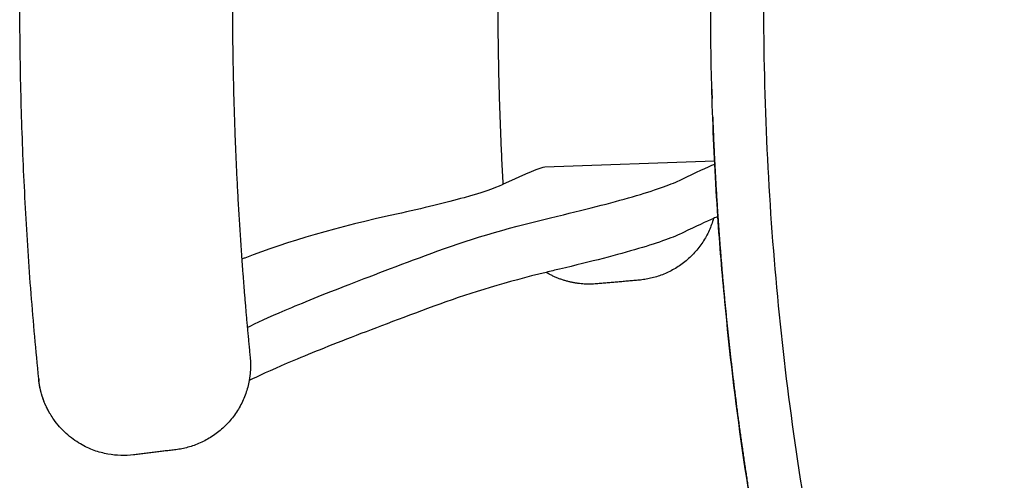
# Model space of a CAD drawing. Units: inches. Extents: x 134 to 399, y 73 to 262.
# Drawn here: x 134 to 153, y 96 to 105 of the extents above; entities that cross this region are included whole.
import ezdxf

# ---------------------------------------------------------------- set-up
doc = ezdxf.new("R2010")
doc.units = ezdxf.units.IN
doc.header["$MEASUREMENT"] = 0

# ---------------------------------------------------------------- blocks, each defined once
blk = doc.blocks.new('Godo-Divan-top')
for p, q in [((-826.45, 256.76), (-826.41, 256.38)), ((-826.4, 256.34), (-826.41, 256.38)), ((-826.3, 255.65), (-826.4, 256.33)), ((-826.28, 255.55), (-826.3, 255.65)), ((-826.16, 254.92), (-826.28, 255.55)), ((-826.12, 254.76), (-826.16, 254.92)), ((-825.98, 254.2), (-826.12, 254.76)), ((-825.92, 253.98), (-825.98, 254.2)), ((-825.78, 253.5), (-825.92, 253.97)), ((-825.68, 253.19), (-825.78, 253.5)), ((-825.28, 252.14), (-825.39, 252.41)), ((-825.06, 251.64), (-825.28, 252.14)), ((-824.99, 251.49), (-825.06, 251.64)), ((-824.67, 250.86), (-824.68, 250.87)), ((-824.33, 250.26), (-824.67, 250.86)), ((-824.25, 250.11), (-824.33, 250.26))]:
    blk.add_line(p, q)
for points in [[(-699.26, 297.79), (-699.27, 297.79), (-731.18, 296.62)], [(-825.39, 252.41), (-825.54, 252.81), (-825.68, 253.19)]]:
    blk.add_lwpolyline(points)
blk.add_rational_spline([(-826.45, 256.76), (-839.73, 390.01), (-804.22, 519.12), (-755.18, 697.41), (-576.22, 743.95), (-519.65, 758.66), (-461.45, 764.06), (0, 806.83), (461.45, 764.06), (519.65, 758.66), (576.22, 743.95), (755.17, 697.41), (804.22, 519.12), (839.73, 390.01), (826.45, 256.76)], [0.997906574654, 0.982111647379, 1.00000005491, 0.865838022577, 0.999999926966, 0.996721002941, 0.999999926966, 0.995732124187, 0.999999926966, 0.996721002941, 0.999999926966, 0.865838054564, 0.99999999094, 0.98211158455, 0.997906510814], degree=2, knots=[2481.406815, 2481.406815, 2481.406815, 2751.625293, 2751.625293, 3102.687924, 3102.687924, 3221.337383, 3221.337383, 4145.549723, 4145.549723, 4264.199183, 4264.199183, 4615.261813, 4615.261813, 4885.480292, 4885.480292, 4885.480292])
for points, weights in [([(-789.88, 341.14), (-790.47, 310.19), (-788.24, 279.31)], [0.991224988973, 0.992447501864, 0.995731258481]), ([(-739.04, 293.42), (-740.04, 311.52), (-740, 329.65)], [0.997682165015, 0.99584089487, 0.994825772825]), ([(-698.91, 292.28), (-698.91, 292.28), (-698.91, 292.28)], [1, 0.999999997555, 0.99999999511]), ([(-699.47, 286.99), (-702.46, 276.34), (-713.49, 275.37)], [0.900700519119, 0.78054787951, 1]), ([(-788.24, 279.31), (-787.58, 270.1), (-786.67, 260.9)], [0.995731258481, 0.996715131025, 0.997884043351]), ([(-721.46, 274.67), (-726.57, 274.23), (-730.99, 276.84)], [1, 0.880764159004, 0.855629787575]), ([(-786.67, 260.9), (-786.44, 258.67), (-786.85, 256.45)], [1, 0.94580797383, 0.912238522914]), ([(-826.45, 256.76), (-826.45, 256.76), (-826.45, 256.76)], [1, 0.988883407453, 0.978610662575]), ([(-826.41, 256.38), (-826.43, 256.57), (-826.45, 256.76)], [0.99015727445, 0.994995421578, 1]), ([(-826.3, 255.65), (-826.36, 255.99), (-826.4, 256.34)], [0.97225550083, 0.980361815389, 0.989003495819]), ([(-786.85, 256.45), (-788.96, 244.87), (-800.64, 243.44)], [0.912238522914, 0.769380292983, 1]), ([(-826.16, 254.92), (-826.23, 255.23), (-826.28, 255.55)], [0.955866426203, 0.962684357659, 0.969939360453]), ([(-825.98, 254.2), (-826.06, 254.48), (-826.12, 254.76)], [0.940936827367, 0.946534710268, 0.95247535033]), ([(-825.78, 253.5), (-825.85, 253.74), (-825.92, 253.98)], [0.927409158544, 0.931817775197, 0.936475901104]), ([(-825.39, 252.41), (-825.54, 252.8), (-825.68, 253.19)], [0.908686545137, 0.914957090784, 0.92189211423]), ([(-825.06, 251.64), (-825.17, 251.89), (-825.28, 252.14)], [0.896811100796, 0.900428916281, 0.904323455155]), ([(-824.68, 250.87), (-824.84, 251.18), (-824.99, 251.49)], [0.886229245505, 0.890211389181, 0.89462542111]), ([(-824.33, 250.26), (-824.51, 250.55), (-824.67, 250.86)], [0.878584505737, 0.882109164063, 0.886061150266])]:
    blk.add_rational_spline(points, weights, degree=2)
for points, degree in [([(-699.79, 311.36), (-699.93, 316.7), (-700, 322.04), (-700, 327.39)], 3), ([(-699.74, 309.6), (-699.75, 310.19), (-699.77, 310.78), (-699.79, 311.36)], 3), ([(-731.18, 296.62), (-732.02, 296.59), (-734.64, 295.51), (-739.04, 293.42)], 3), ([(-705.52, 294.32), (-702.77, 295.68), (-700.67, 296.66), (-699.24, 297.23)], 3), ([(-699.24, 297.24), (-699.25, 297.42), (-699.26, 297.61), (-699.26, 297.79)], 3), ([(-698.65, 287.33), (-698.87, 290.63), (-699.07, 293.93), (-699.24, 297.24)], 3), ([(-739.04, 293.42), (-739.1, 293.4), (-739.16, 293.37), (-739.21, 293.34)], 3), ([(-759.15, 287.81), (-770, 285.45), (-779.51, 282.71), (-787.65, 279.54)], 3), ([(-751.32, 280.87), (-744.67, 283.3), (-737.16, 285.49), (-728.83, 287.44)], 3), ([(-698.65, 287.33), (-698.9, 287.23), (-699.18, 287.12), (-699.47, 286.99)], 3), ([(-699.47, 286.99), (-700.87, 286.4), (-702.76, 285.51), (-705.15, 284.33)], 3), ([(-787.65, 279.54), (-787.85, 279.46), (-788.05, 279.39), (-788.24, 279.31)], 3), ([(-730.99, 276.84), (-738.32, 275.04), (-744.98, 273.06), (-750.95, 270.88)], 3), ([(-728.46, 277.45), (-729.31, 277.25), (-730.16, 277.04), (-730.99, 276.84)], 3), ([(-713.49, 275.37), (-717.47, 275.02), (-721.46, 274.67)], 2), ([(-824.68, 250.87), (-824.78, 251.08), (-824.88, 251.28), (-824.99, 251.49)], 3), ([(-800.64, 243.44), (-804.61, 242.95), (-808.58, 242.47)], 2)]:
    blk.add_open_spline(points, degree=degree)
for points, knots in [([(-446.8, 30.58), (-447.95, 30.69), (-449.1, 30.8), (-452.55, 31.13), (-454.85, 31.36), (-461.75, 32.1), (-466.34, 32.66), (-480.1, 34.47), (-489.24, 35.9), (-507.44, 39.2), (-516.5, 41.06), (-530.02, 44.18), (-534.51, 45.28), (-540.11, 46.71), (-541.23, 47), (-543.46, 47.6), (-544.58, 47.91), (-547.91, 48.88), (-550.12, 49.56), (-561.09, 53.2), (-569.65, 56.79), (-586.1, 65.23), (-594.01, 70.09), (-608.97, 80.97), (-616.03, 86.98), (-629.15, 100.02), (-635.21, 107.05), (-646.17, 121.95), (-651.07, 129.83), (-659.61, 146.24), (-663.25, 154.77), (-666.95, 165.72), (-667.64, 167.93), (-668.46, 170.7), (-668.62, 171.26), (-668.94, 172.37), (-669.1, 172.92), (-669.56, 174.6), (-669.86, 175.71), (-671.36, 181.29), (-672.51, 185.78), (-675.78, 199.25), (-677.75, 208.3), (-681.26, 226.46), (-682.79, 235.58), (-685.42, 253.89), (-686.52, 263.08), (-688.27, 281.49), (-688.92, 290.72), (-689.79, 309.2), (-690.01, 318.45), (-690, 327.7)], [-171.965192, -171.965192, -171.965192, -171.965192, -168.496765, -168.496765, -161.559912, -161.559912, -147.686205, -147.686205, -119.93879, -119.93879, -92.191376, -92.191376, -78.317669, -78.317669, -74.849242, -74.849242, -71.380815, -71.380815, -64.443962, -64.443962, -36.696548, -36.696548, -8.949133, -8.949133, 18.798281, 18.798281, 46.545695, 46.545695, 74.293109, 74.293109, 102.040524, 102.040524, 108.977377, 108.977377, 110.711591, 110.711591, 112.445804, 112.445804, 115.914231, 115.914231, 129.787938, 129.787938, 157.535352, 157.535352, 185.282766, 185.282766, 213.030181, 213.030181, 240.777595, 240.777595, 268.525009, 268.525009, 268.525009, 268.525009]), ([(-699.79, 311.36), (-699.79, 311.32), (-699.79, 311.27), (-699.78, 310.94), (-699.76, 310.35), (-699.75, 309.94), (-699.74, 309.78), (-699.74, 309.6)], [16.313598, 16.313598, 16.313598, 16.313598, 16.465364, 16.465364, 17.641395, 17.641395, 18.110692, 18.110692, 18.110692, 18.110692]), ([(-699.26, 297.79), (-699.29, 298.35), (-699.32, 298.92), (-699.35, 299.48), (-699.51, 302.86), (-699.64, 306.23), (-699.74, 309.6)], [3585.337238, 3585.337238, 3585.337238, 3585.337238, 3587.032597, 3587.032597, 3587.032597, 3597.163532, 3597.163532, 3597.163532, 3597.163532]), ([(-699.62, 306.09), (-699.61, 305.83), (-699.6, 305.54), (-699.58, 305.06), (-699.56, 304.48), (-699.54, 303.89), (-699.52, 303.3), (-699.49, 302.71), (-699.47, 302.13), (-699.44, 301.54), (-699.42, 300.95), (-699.39, 300.36), (-699.36, 299.78), (-699.33, 299.19), (-699.31, 298.6), (-699.28, 298.02), (-699.25, 297.43), (-699.22, 296.84), (-699.19, 296.25), (-699.16, 295.67), (-699.12, 295.08), (-699.09, 294.49), (-699.06, 293.91), (-699.03, 293.32), (-698.99, 292.73), (-698.96, 292.14), (-698.92, 291.56), (-698.9, 291.18), (-698.89, 291.06), (-698.88, 290.94)], [21.627473, 21.627473, 21.627473, 21.627473, 22.345453, 22.345453, 23.521462, 23.521462, 24.697458, 24.697458, 25.873454, 25.873454, 27.04945, 27.04945, 28.225445, 28.225445, 29.401438, 29.401438, 30.577431, 30.577431, 31.753424, 31.753424, 32.929416, 32.929416, 34.105415, 34.105415, 35.281414, 35.281414, 36.457413, 36.457413, 36.807346, 36.807346, 36.807346, 36.807346]), ([(-739.21, 293.34), (-740.67, 292.65), (-743.08, 291.83), (-749.76, 289.96), (-754.02, 288.92), (-759.15, 287.81)], [12.392958, 12.392958, 12.392958, 12.392958, 46.660852, 46.660852, 80.927618, 80.927618, 80.927618, 80.927618]), ([(-728.83, 287.44), (-722.83, 288.84), (-717.85, 290.15), (-710.03, 292.47), (-707.21, 293.48), (-705.52, 294.32)], [55.751374, 55.751374, 55.751374, 55.751374, 95.858643, 95.858643, 135.967638, 135.967638, 135.967638, 135.967638]), ([(-698.88, 290.94), (-698.87, 290.65), (-698.84, 290.3), (-698.81, 289.8), (-698.78, 289.21), (-698.74, 288.62), (-698.7, 288.04), (-698.67, 287.64), (-698.66, 287.49), (-698.65, 287.33)], [36.807346, 36.807346, 36.807346, 36.807346, 37.633412, 37.633412, 38.809427, 38.809427, 39.985442, 39.985442, 40.417048, 40.417048, 40.417048, 40.417048]), ([(-698.65, 287.33), (-698.63, 287.06), (-698.61, 286.76), (-698.58, 286.28), (-698.54, 285.69), (-698.5, 285.1), (-698.45, 284.52), (-698.41, 283.93), (-698.37, 283.34), (-698.32, 282.76), (-698.28, 282.17), (-698.23, 281.58), (-698.19, 281), (-698.14, 280.41), (-698.09, 279.83), (-698.05, 279.24), (-698, 278.65), (-697.95, 278.07), (-697.9, 277.48), (-697.85, 276.9), (-697.8, 276.31), (-697.75, 275.72), (-697.7, 275.14), (-697.65, 274.55), (-697.59, 273.97), (-697.54, 273.38), (-697.49, 272.8), (-697.43, 272.21), (-697.38, 271.62), (-697.35, 271.33), (-697.32, 271.04), (-697.26, 270.45), (-697.21, 269.87), (-697.15, 269.28), (-697.09, 268.7), (-697.03, 268.11), (-696.97, 267.53), (-696.91, 266.94), (-696.85, 266.36), (-696.79, 265.77), (-696.73, 265.19), (-696.67, 264.6), (-696.61, 264.02), (-696.54, 263.43), (-696.48, 262.85), (-696.41, 262.27), (-696.35, 261.68), (-696.28, 261.1), (-696.22, 260.51), (-696.15, 259.93), (-696.08, 259.34), (-696.02, 258.76), (-695.95, 258.18), (-695.88, 257.59), (-695.81, 257.01), (-695.74, 256.42), (-695.67, 255.84), (-695.6, 255.26), (-695.52, 254.67), (-695.45, 254.09), (-695.38, 253.51), (-695.3, 252.92), (-695.23, 252.34), (-695.15, 251.76), (-695.08, 251.17), (-695, 250.59), (-694.93, 250.01), (-694.85, 249.42), (-694.77, 248.84), (-694.69, 248.26), (-694.61, 247.68), (-694.53, 247.09), (-694.45, 246.51), (-694.37, 245.93), (-694.29, 245.35), (-694.21, 244.76), (-694.13, 244.18), (-694.04, 243.6), (-693.96, 243.02), (-693.88, 242.43), (-693.79, 241.85), (-693.71, 241.27), (-693.62, 240.69), (-693.53, 240.11), (-693.45, 239.53), (-693.36, 238.94), (-693.27, 238.36), (-693.18, 237.78), (-693.09, 237.2), (-693, 236.62), (-692.91, 236.04), (-692.82, 235.46), (-692.73, 234.88), (-692.64, 234.3), (-692.54, 233.72), (-692.45, 233.14), (-692.36, 232.55), (-692.26, 231.97), (-692.17, 231.39), (-692.07, 230.81), (-691.97, 230.23), (-691.88, 229.65), (-691.78, 229.07), (-691.68, 228.49), (-691.58, 227.91), (-691.48, 227.34), (-691.38, 226.76), (-691.28, 226.18), (-691.18, 225.6), (-691.08, 225.02), (-690.98, 224.44), (-690.88, 223.86), (-690.77, 223.28), (-690.67, 222.7), (-690.56, 222.12), (-690.46, 221.54), (-690.35, 220.97), (-690.25, 220.39), (-690.14, 219.81), (-690.03, 219.23), (-689.93, 218.65), (-689.82, 218.08), (-689.71, 217.5), (-689.6, 216.92), (-689.49, 216.34), (-689.38, 215.76), (-689.32, 215.48), (-689.27, 215.19), (-689.15, 214.61), (-689.04, 214.03), (-688.93, 213.46), (-688.81, 212.88), (-688.7, 212.3), (-688.59, 211.73), (-688.47, 211.15), (-688.35, 210.57), (-688.24, 210), (-688.12, 209.42), (-688, 208.84), (-687.88, 208.27), (-687.77, 207.69), (-687.65, 207.12), (-687.53, 206.54), (-687.41, 205.96), (-687.28, 205.39), (-687.16, 204.81), (-687.04, 204.24), (-686.92, 203.66), (-686.79, 203.09), (-686.67, 202.51), (-686.55, 201.94), (-686.42, 201.36), (-686.29, 200.79), (-686.17, 200.22), (-686.04, 199.64), (-685.91, 199.07), (-685.79, 198.49), (-685.66, 197.92), (-685.53, 197.35), (-685.4, 196.77), (-685.27, 196.2), (-685.14, 195.63), (-685.01, 195.05), (-684.87, 194.48), (-684.74, 193.91), (-684.61, 193.33), (-684.47, 192.76), (-684.34, 192.19), (-684.21, 191.62), (-684.07, 191.04), (-683.93, 190.47), (-683.8, 189.9), (-683.66, 189.33), (-683.52, 188.76), (-683.38, 188.19), (-683.31, 187.9), (-683.25, 187.61), (-683.11, 187.04), (-682.97, 186.47), (-682.83, 185.9), (-682.68, 185.33), (-682.54, 184.76), (-682.4, 184.19), (-682.26, 183.62), (-682.11, 183.05), (-681.97, 182.48), (-681.83, 181.91), (-681.68, 181.34), (-681.53, 180.77), (-681.39, 180.2), (-681.24, 179.63), (-681.09, 179.06), (-680.95, 178.49), (-680.8, 177.92), (-680.65, 177.35), (-680.5, 176.78), (-680.35, 176.21), (-680.2, 175.65), (-680.05, 175.08), (-679.89, 174.51), (-679.82, 174.23), (-679.7, 173.8), (-679.47, 172.95), (-679.24, 172.1), (-679.01, 171.24), (-678.89, 170.82), (-678.83, 170.6), (-678.71, 170.16), (-678.59, 169.72), (-678.46, 169.28), (-678.4, 169.06), (-678.34, 168.84), (-678.21, 168.4), (-678.08, 167.96), (-677.95, 167.52), (-677.89, 167.3), (-677.83, 167.08), (-677.69, 166.65), (-677.56, 166.21), (-677.43, 165.77), (-677.36, 165.55), (-677.3, 165.33), (-677.16, 164.9), (-677.02, 164.46), (-676.89, 164.02), (-676.82, 163.8), (-676.75, 163.59), (-676.61, 163.15), (-676.47, 162.71), (-676.33, 162.28), (-676.26, 162.06), (-676.19, 161.84), (-676.04, 161.41), (-675.9, 160.97), (-675.75, 160.54), (-675.68, 160.32), (-675.63, 160.18), (-675.53, 159.89), (-675.39, 159.46), (-675.19, 158.88), (-675.04, 158.45), (-674.94, 158.16), (-674.78, 157.73), (-674.58, 157.15), (-674.42, 156.72), (-674.32, 156.44), (-674.16, 156.01), (-673.95, 155.43), (-673.74, 154.86), (-673.53, 154.29), (-673.37, 153.86), (-673.26, 153.58), (-673.2, 153.43), (-673.09, 153.15), (-672.88, 152.58), (-672.71, 152.15), (-672.6, 151.87), (-672.43, 151.44), (-672.21, 150.88), (-672.04, 150.45), (-671.92, 150.17), (-671.81, 149.88), (-671.69, 149.6), (-671.52, 149.18), (-671.29, 148.61), (-671.11, 148.19), (-671, 147.91), (-670.82, 147.49), (-670.58, 146.93), (-670.46, 146.64), (-670.34, 146.36), (-670.1, 145.8), (-669.86, 145.24), (-669.61, 144.68), (-669.37, 144.13), (-669.12, 143.57), (-668.87, 143.01), (-668.62, 142.46), (-668.36, 141.9), (-668.11, 141.35), (-667.85, 140.79), (-667.59, 140.24), (-667.33, 139.69), (-667.07, 139.14), (-666.81, 138.59), (-666.54, 138.04), (-666.27, 137.49), (-666, 136.94), (-665.73, 136.4), (-665.46, 135.85), (-665.18, 135.31), (-664.91, 134.76), (-664.63, 134.22), (-664.35, 133.68), (-664.21, 133.41), (-664.07, 133.14), (-663.78, 132.6), (-663.5, 132.06), (-663.21, 131.52), (-662.92, 130.98), (-662.63, 130.44), (-662.34, 129.91), (-662.05, 129.37), (-661.75, 128.84), (-661.45, 128.31), (-661.15, 127.78), (-660.85, 127.24), (-660.55, 126.71), (-660.25, 126.19), (-659.94, 125.66), (-659.63, 125.13), (-659.32, 124.6), (-659.01, 124.08), (-658.7, 123.56), (-658.39, 123.03), (-658.07, 122.51), (-657.75, 121.99), (-657.43, 121.47), (-657.11, 120.95), (-656.79, 120.43), (-656.47, 119.92), (-656.14, 119.4), (-655.81, 118.89), (-655.48, 118.37), (-655.15, 117.86), (-654.82, 117.35), (-654.49, 116.84), (-654.15, 116.33), (-653.81, 115.82), (-653.47, 115.31), (-653.13, 114.81), (-652.79, 114.3), (-652.45, 113.8), (-652.1, 113.29), (-651.75, 112.79), (-651.41, 112.29), (-651.05, 111.79), (-650.7, 111.29), (-650.35, 110.8), (-649.99, 110.3), (-649.64, 109.8), (-649.28, 109.31), (-648.92, 108.82), (-648.74, 108.57), (-648.56, 108.33), (-648.19, 107.84), (-647.91, 107.46), (-647.75, 107.25), (-647.6, 107.04)], [40.417048, 40.417048, 40.417048, 40.417048, 41.161457, 41.161457, 42.337472, 42.337472, 43.513513, 43.513513, 44.689553, 44.689553, 45.865594, 45.865594, 47.041634, 47.041634, 48.21771, 48.21771, 49.393785, 49.393785, 50.569861, 50.569861, 51.745937, 51.745937, 52.922057, 52.922057, 54.098177, 54.098177, 55.274298, 55.274298, 56.450418, 56.450418, 56.450418, 57.62655, 57.62655, 58.802682, 58.802682, 59.978814, 59.978814, 61.154945, 61.154945, 62.331052, 62.331052, 63.507158, 63.507158, 64.683264, 64.683264, 65.85937, 65.85937, 67.035455, 67.035455, 68.21154, 68.21154, 69.387625, 69.387625, 70.56371, 70.56371, 71.739778, 71.739778, 72.915846, 72.915846, 74.091914, 74.091914, 75.267982, 75.267982, 76.444038, 76.444038, 77.620094, 77.620094, 78.79615, 78.79615, 79.972206, 79.972206, 81.148255, 81.148255, 82.324303, 82.324303, 83.500351, 83.500351, 84.676399, 84.676399, 85.852444, 85.852444, 87.028488, 87.028488, 88.204533, 88.204533, 89.380578, 89.380578, 90.556624, 90.556624, 91.732669, 91.732669, 92.908715, 92.908715, 94.084761, 94.084761, 95.260812, 95.260812, 96.436863, 96.436863, 97.612914, 97.612914, 98.788965, 98.788965, 99.965026, 99.965026, 101.141087, 101.141087, 102.317148, 102.317148, 103.493209, 103.493209, 104.669284, 104.669284, 105.84536, 105.84536, 107.021435, 107.021435, 108.19751, 108.19751, 109.373605, 109.373605, 110.549699, 110.549699, 111.725793, 111.725793, 112.901887, 112.901887, 112.901887, 114.077984, 114.077984, 115.254081, 115.254081, 116.430163, 116.430163, 117.606246, 117.606246, 118.782317, 118.782317, 119.958388, 119.958388, 121.134451, 121.134451, 122.310513, 122.310513, 123.486571, 123.486571, 124.662629, 124.662629, 125.838685, 125.838685, 127.014741, 127.014741, 128.190798, 128.190798, 129.366856, 129.366856, 130.542918, 130.542918, 131.71898, 131.71898, 132.895049, 132.895049, 134.071119, 134.071119, 135.2472, 135.2472, 136.423281, 136.423281, 137.599375, 137.599375, 138.77547, 138.77547, 139.951583, 139.951583, 141.127695, 141.127695, 141.127695, 142.303839, 142.303839, 143.480022, 143.480022, 144.656237, 144.656237, 145.832478, 145.832478, 147.008737, 147.008737, 148.185006, 148.185006, 149.36128, 149.36128, 150.53755, 150.53755, 151.71381, 151.71381, 152.890054, 152.890054, 154.066272, 154.066272, 155.24246, 155.24246, 155.24246, 157.004139, 157.004139, 158.77598, 158.77598, 158.77598, 159.680744, 159.680744, 160.597392, 160.597392, 160.597392, 161.511973, 161.511973, 162.427036, 162.427036, 162.427036, 163.34221, 163.34221, 164.257609, 164.257609, 164.257609, 165.17298, 165.17298, 166.087651, 166.087651, 166.087651, 167.003792, 167.003792, 167.91922, 167.91922, 167.91922, 168.83391, 168.83391, 169.749117, 169.749117, 169.749117, 170.359522, 170.359522, 171.58009, 171.58009, 172.190279, 172.190279, 173.410529, 173.410529, 174.020616, 174.020616, 175.240774, 175.240774, 176.460997, 176.460997, 177.071165, 177.071165, 177.071165, 178.291566, 178.291566, 178.901776, 178.901776, 180.122208, 180.122208, 180.732427, 180.732427, 181.342647, 181.342647, 182.563078, 182.563078, 183.173288, 183.173288, 184.393688, 184.393688, 184.393688, 185.614053, 185.614053, 186.834387, 186.834387, 188.054695, 188.054695, 189.274986, 189.274986, 190.495266, 190.495266, 191.71554, 191.71554, 192.935816, 192.935816, 194.1561, 194.1561, 195.376398, 195.376398, 196.596717, 196.596717, 197.817062, 197.817062, 199.037442, 199.037442, 199.037442, 200.257833, 200.257833, 201.478225, 201.478225, 202.698606, 202.698606, 203.918987, 203.918987, 205.13936, 205.13936, 206.359732, 206.359732, 207.580098, 207.580098, 208.800464, 208.800464, 210.020825, 210.020825, 211.241186, 211.241186, 212.461544, 212.461544, 213.681901, 213.681901, 214.902257, 214.902257, 216.122612, 216.122612, 217.342966, 217.342966, 218.56332, 218.56332, 219.783674, 219.783674, 221.004028, 221.004028, 222.224383, 222.224383, 223.444738, 223.444738, 224.665097, 224.665097, 225.885455, 225.885455, 227.105818, 227.105818, 228.326181, 228.326181, 228.326181, 229.546563, 229.546563, 230.221406, 230.221406, 230.221406, 230.221406]), ([(-447.71, 20.63), (-448.88, 20.73), (-450.04, 20.84), (-451.2, 20.95), (-453.54, 21.18), (-455.88, 21.42), (-458.22, 21.67), (-462.9, 22.17), (-467.57, 22.73), (-472.23, 23.35), (-481.56, 24.58), (-490.86, 26.04), (-500.11, 27.71), (-509.37, 29.39), (-518.59, 31.28), (-527.76, 33.4), (-532.33, 34.46), (-536.91, 35.58), (-541.46, 36.74), (-542.62, 37.04), (-543.78, 37.34), (-544.93, 37.65), (-546.11, 37.97), (-547.28, 38.29), (-548.46, 38.63), (-550.8, 39.31), (-553.13, 40.03), (-555.45, 40.8), (-564.72, 43.87), (-573.75, 47.66), (-582.43, 52.11), (-591.12, 56.57), (-599.46, 61.7), (-607.36, 67.43), (-615.26, 73.17), (-622.72, 79.52), (-629.64, 86.4), (-636.56, 93.29), (-642.95, 100.71), (-648.74, 108.57), (-654.52, 116.44), (-659.69, 124.75), (-664.2, 133.41), (-668.71, 142.07), (-672.55, 151.08), (-675.67, 160.33), (-676.45, 162.64), (-677.19, 164.97), (-677.88, 167.31), (-678.06, 167.89), (-678.23, 168.48), (-678.39, 169.06), (-678.56, 169.65), (-678.72, 170.23), (-678.89, 170.82), (-679.2, 171.95), (-679.51, 173.09), (-679.81, 174.23), (-681.03, 178.77), (-682.2, 183.33), (-683.31, 187.9), (-685.53, 197.04), (-687.54, 206.24), (-689.32, 215.48), (-691.1, 224.71), (-692.66, 233.99), (-694, 243.31), (-695.34, 252.62), (-696.45, 261.97), (-697.34, 271.33), (-697.85, 276.66), (-698.29, 281.99), (-698.65, 287.33)], [3159.791121, 3159.791121, 3159.791121, 3159.791121, 3163.292007, 3163.292007, 3163.292007, 3170.349964, 3170.349964, 3170.349964, 3184.463659, 3184.463659, 3184.463659, 3212.690557, 3212.690557, 3212.690557, 3240.918056, 3240.918056, 3240.918056, 3255.026416, 3255.026416, 3255.026416, 3258.610405, 3258.610405, 3258.610405, 3262.274387, 3262.274387, 3262.274387, 3269.596307, 3269.596307, 3269.596307, 3298.912425, 3298.912425, 3298.912425, 3328.230787, 3328.230787, 3328.230787, 3357.548146, 3357.548146, 3357.548146, 3386.865587, 3386.865587, 3386.865587, 3416.18289, 3416.18289, 3416.18289, 3445.498927, 3445.498927, 3445.498927, 3452.820381, 3452.820381, 3452.820381, 3454.652285, 3454.652285, 3454.652285, 3456.472145, 3456.472145, 3456.472145, 3460.00659, 3460.00659, 3460.00659, 3474.120025, 3474.120025, 3474.120025, 3502.349526, 3502.349526, 3502.349526, 3530.576023, 3530.576023, 3530.576023, 3558.805821, 3558.805821, 3558.805821, 3574.859194, 3574.859194, 3574.859194, 3574.859194]), ([(-705.15, 284.33), (-706.85, 283.49), (-709.67, 282.47), (-717.48, 280.15), (-722.46, 278.85), (-728.46, 277.45)], [110.53658, 110.53658, 110.53658, 110.53658, 150.64558, 150.64558, 190.752855, 190.752855, 190.752855, 190.752855]), ([(-787.2, 266.46), (-785.58, 267.29), (-783.2, 268.37), (-776.84, 271.08), (-772.81, 272.71), (-763.21, 276.45), (-757.64, 278.56), (-751.32, 280.87)], [-157.431617, -157.431617, -157.431617, -157.431617, -106.030451, -106.030451, -53.014411, -53.014411, 0, 0, 0, 0]), ([(-750.95, 270.88), (-757.27, 268.56), (-762.84, 266.46), (-772.44, 262.72), (-776.47, 261.09), (-782.84, 258.37), (-785.23, 257.28), (-786.85, 256.45)], [246.504229, 246.504229, 246.504229, 246.504229, 299.51865, 299.51865, 352.534686, 352.534686, 404.135453, 404.135453, 404.135453, 404.135453]), ([(-808.58, 242.47), (-810.19, 242.27), (-811.82, 242.32), (-813.41, 242.61), (-814.29, 242.77), (-815.16, 243), (-816.89, 243.63), (-817.75, 244.04), (-818.57, 244.52), (-819.54, 245.08), (-820.44, 245.74), (-822.14, 247.28), (-822.93, 248.16), (-823.61, 249.13), (-823.83, 249.45), (-824.05, 249.78), (-824.25, 250.11)], [2448.211518, 2448.211518, 2448.211518, 2448.211518, 2453.081582, 2453.081582, 2453.081582, 2455.766863, 2455.766863, 2458.618594, 2458.618594, 2458.618594, 2461.971449, 2461.971449, 2465.509753, 2465.509753, 2465.509753, 2466.689174, 2466.689174, 2466.689174, 2466.689174])]:
    blk.add_open_spline(points, degree=3, knots=knots)

msp = doc.modelspace()

# ---------------------------------------------------------------- block references
at = {"xscale": 0.1, "yscale": 0.1, "zscale": 0.1}
msp.add_blockref('Godo-Divan-top', (217.391, 72.553), dxfattribs=at)

doc.saveas('drawing.dxf')
